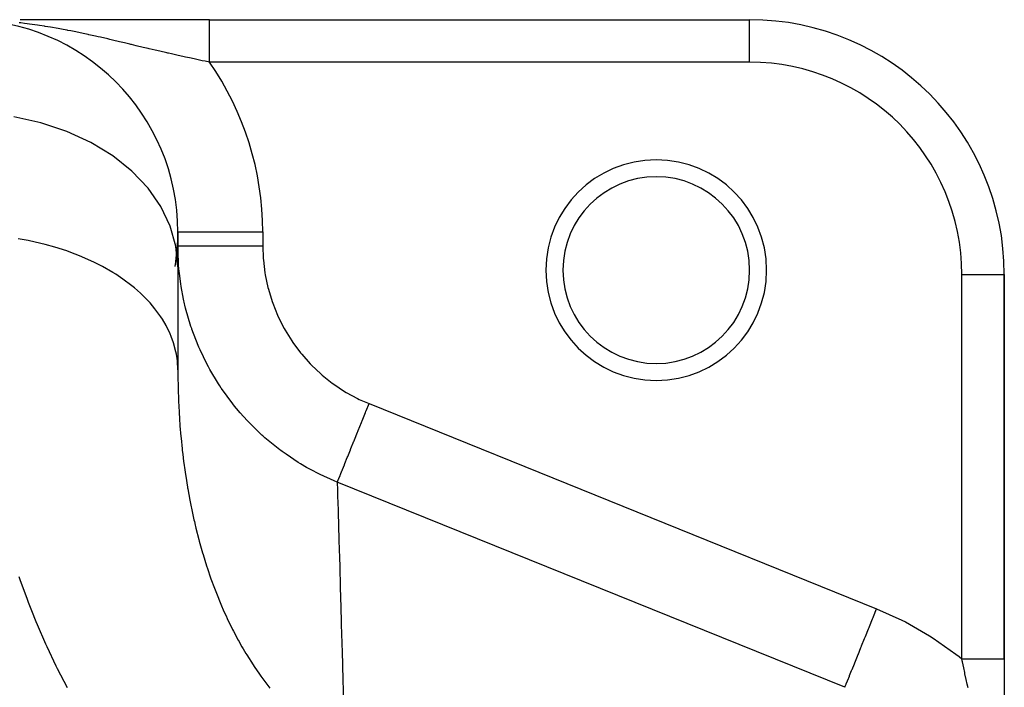
# Model space of a CAD drawing. Extents: x 24 to 1448, y -849 to 406.
# Drawn here: x 931 to 1047, y -30 to 49 of the extents above; entities that cross this region are included whole.
import ezdxf

# ---------------------------------------------------------------- set-up
doc = ezdxf.new("R2010")
doc.units = 0
doc.linetypes.add('DASHED', pattern=[11.05, 8.7, -2.35])
doc.layers.get('0').update_dxf_attribs({"linetype": 'CONTINUOUS'})
doc.layers.add('NEVIDI', color=4, linetype='DASHED')

msp = doc.modelspace()

# ---------------------------------------------------------------- linework, layer by layer
at = {"color": 2}
for p, q in [((932.387845, 48.999995), (931.063952, 48.999996)), ((933.733812, 48.999993), (932.387845, 48.999995)), ((935.105661, 48.999991), (933.733812, 48.999993)), ((936.502272, 48.999989), (935.105661, 48.999991)), ((937.923041, 48.999987), (936.502272, 48.999989)), ((939.370531, 48.999984), (937.923041, 48.999987)), ((940.84744, 48.999982), (939.370531, 48.999984)), ((942.356516, 48.999979), (940.84744, 48.999982)), ((943.900844, 48.999977), (942.356516, 48.999979)), ((945.483878, 48.999974), (943.900844, 48.999977)), ((947.100944, 48.999971), (945.483878, 48.999974)), ((948.734302, 48.999968), (947.100944, 48.999971)), ((950.384006, 48.999966), (948.734302, 48.999968)), ((952.051138, 48.999963), (950.384006, 48.999966)), ((953.368515, 48.999961), (952.051138, 48.999963)), ((953.368515, 49), (1017.000006, 49)), ((953.368515, 49), (1017.000006, 49)), ((1017.000006, 48.996955), (1017.000006, 49)), ((949.645702, 24), (949.645702, 19.881148)), ((949.645702, 24), (949.651791, 24)), ((949.645702, 19.881148), (949.645702, 7.7556)), ((949.645702, 19.881148), (949.645702, 7.755594)), ((1046.996962, 19), (1047.000006, 19)), ((1047.000006, 19), (1047.000006, -26.27246)), ((1047.000006, -26.27246), (1047.000006, 19)), ((1047.000006, 19), (1047.000006, -26.27246)), ((1047.000006, -26.27246), (1047.000006, 19)), ((1047.000006, -26.27246), (1047.000006, -51.594528))]:
    msp.add_line(p, q, dxfattribs=at)
for centre, radius, start, end in [((924.645702, 24), 25, 0, 90), ((1017.000006, 19), 30, 0, 90), ((1006.000006, 19.5), 11, 0, 180), ((924.645702, 24), 25, 350.644331, 360), ((1006.000006, 19.5), 11, 180, 360)]:
    msp.add_arc(centre, radius, start, end, dxfattribs=at)
at = {"layer": 'NEVIDI', "color": 7, "linetype": 'CONTINUOUS'}
for p, q in [((953.368515, 48.994528), (953.368515, 48.999558)), ((953.368515, 48.992132), (953.368515, 48.994528)), ((953.368515, 48.979938), (953.368515, 48.992132)), ((953.368515, 48.975554), (953.368515, 48.979938)), ((953.368515, 48.960222), (953.368515, 48.975554)), ((953.368515, 48.956231), (953.368515, 48.960222)), ((953.368515, 48.94987), (953.368515, 48.956231)), ((953.368515, 48.923445), (953.368515, 48.94987)), ((953.368515, 48.915114), (953.368515, 48.923445)), ((953.368515, 48.881621), (953.368515, 48.915114)), ((953.368515, 48.871331), (953.368515, 48.881621)), ((953.368515, 48.841562), (953.368515, 48.871331)), ((953.368515, 48.830834), (953.368515, 48.841562)), ((953.368515, 48.818622), (953.368515, 48.830834)), ((953.368515, 48.771222), (953.368515, 48.818622)), ((953.368515, 48.757094), (953.368515, 48.771222)), ((953.368515, 48.702882), (953.368515, 48.757094)), ((1017.000006, 44), (1017.000006, 48.996955)), ((931.143495, 48.613553), (930.939957, 48.636941)), ((931.566472, 48.562776), (931.143495, 48.613553)), ((932.485075, 48.442617), (931.566472, 48.562776)), ((933.104483, 48.35419), (932.485075, 48.442617)), ((933.349011, 48.317695), (933.104483, 48.35419)), ((933.916107, 48.2297), (933.349011, 48.317695)), ((934.013876, 48.214065), (933.916107, 48.2297)), ((934.627043, 48.112982), (934.013876, 48.214065)), ((935.525514, 47.955827), (934.627043, 48.112982)), ((936.130451, 47.84432), (935.525514, 47.955827)), ((936.593768, 47.756007), (936.130451, 47.84432)), ((936.69947, 47.735521), (936.593768, 47.756007)), ((937.020133, 47.672626), (936.69947, 47.735521)), ((937.618522, 47.552383), (937.020133, 47.672626)), ((953.368515, 48.68687), (953.368515, 48.702882)), ((953.368515, 48.645898), (953.368515, 48.68687)), ((953.368515, 48.625927), (953.368515, 48.645898)), ((953.368515, 48.608015), (953.368515, 48.625927)), ((953.368515, 48.540449), (953.368515, 48.608015)), ((953.368515, 48.520744), (953.368515, 48.540449)), ((953.368515, 48.446642), (953.368515, 48.520744)), ((953.368515, 48.42515), (953.368515, 48.446642)), ((953.368515, 48.376377), (953.368515, 48.42515)), ((953.368515, 48.344693), (953.368515, 48.376377)), ((953.368515, 48.321453), (953.368515, 48.344693)), ((953.368515, 48.234824), (953.368515, 48.321453)), ((953.368515, 48.209889), (953.368515, 48.234824)), ((953.368515, 48.117196), (953.368515, 48.209889)), ((953.368515, 48.090597), (953.368515, 48.117196)), ((953.368515, 48.037157), (953.368515, 48.090597)), ((953.368515, 47.992012), (953.368515, 48.037157)), ((953.368515, 47.963707), (953.368515, 47.992012)), ((953.368515, 47.859477), (953.368515, 47.963707)), ((953.368515, 47.829699), (953.368515, 47.859477)), ((953.368515, 47.719868), (953.368515, 47.829699)), ((953.368515, 47.688585), (953.368515, 47.719868)), ((953.368515, 47.633756), (953.368515, 47.688585)), ((953.368515, 47.573441), (953.368515, 47.633756)), ((953.368515, 47.540824), (953.368515, 47.573441)), ((938.493647, 47.370308), (937.618522, 47.552383)), ((939.082377, 47.244057), (938.493647, 47.370308)), ((939.166849, 47.225714), (939.082377, 47.244057)), ((939.943991, 47.054486), (939.166849, 47.225714)), ((940.241253, 46.987908), (939.943991, 47.054486)), ((940.522715, 46.924373), (940.241253, 46.987908)), ((941.373399, 46.729734), (940.522715, 46.924373)), ((941.634349, 46.669341), (941.373399, 46.729734)), ((941.944517, 46.5972), (941.634349, 46.669341)), ((942.784965, 46.400079), (941.944517, 46.5972)), ((943.350903, 46.266306), (942.784965, 46.400079)), ((953.368515, 47.420495), (953.368515, 47.540824)), ((953.368515, 47.386385), (953.368515, 47.420495)), ((953.368515, 47.261293), (953.368515, 47.386385)), ((953.368515, 47.225858), (953.368515, 47.261293)), ((953.368515, 47.172651), (953.368515, 47.225858)), ((953.368515, 47.096123), (953.368515, 47.172651)), ((953.368515, 47.059454), (953.368515, 47.096123)), ((953.368515, 46.925242), (953.368515, 47.059454)), ((953.368515, 46.887343), (953.368515, 46.925242)), ((953.368515, 46.748976), (953.368515, 46.887343)), ((953.368515, 46.709949), (953.368515, 46.748976)), ((953.368515, 46.661015), (953.368515, 46.709949)), ((953.368515, 46.56766), (953.368515, 46.661015)), ((953.368515, 46.527653), (953.368515, 46.56766)), ((953.368515, 46.381683), (953.368515, 46.527653)), ((943.999563, 46.11234), (943.350903, 46.266306)), ((944.107279, 46.086731), (943.999563, 46.11234)), ((944.182193, 46.068915), (944.107279, 46.086731)), ((944.743122, 45.935458), (944.182193, 46.068915)), ((945.569227, 45.739094), (944.743122, 45.935458)), ((946.127398, 45.606855), (945.569227, 45.739094)), ((946.267392, 45.573773), (946.127398, 45.606855)), ((946.95068, 45.412936), (946.267392, 45.573773)), ((947.50755, 45.282781), (946.95068, 45.412936)), ((948.324389, 45.09374), (947.50755, 45.282781)), ((953.368515, 46.340641), (953.368515, 46.381683)), ((953.368515, 46.191374), (953.368515, 46.340641)), ((953.368515, 46.149431), (953.368515, 46.191374)), ((953.368515, 46.10691), (953.368515, 46.149431)), ((953.368515, 45.997054), (953.368515, 46.10691)), ((953.368515, 45.95428), (953.368515, 45.997054)), ((953.368515, 45.799026), (953.368515, 45.95428)), ((953.368515, 45.755489), (953.368515, 45.799026)), ((953.368515, 45.597665), (953.368515, 45.755489)), ((953.368515, 45.553459), (953.368515, 45.597665)), ((953.368515, 45.519432), (953.368515, 45.553459)), ((953.368515, 45.393377), (953.368515, 45.519432)), ((953.368516, 45.348624), (953.368515, 45.393377)), ((953.368516, 45.186578), (953.368516, 45.348624)), ((948.443285, 45.066436), (948.324389, 45.09374)), ((948.530745, 45.046389), (948.443285, 45.066436)), ((948.873056, 44.968242), (948.530745, 45.046389)), ((949.678077, 44.786583), (948.873056, 44.968242)), ((950.21981, 44.666159), (949.678077, 44.786583)), ((950.528267, 44.598294), (950.21981, 44.666159)), ((951.015034, 44.492281), (950.528267, 44.598294)), ((951.551772, 44.376982), (951.015034, 44.492281)), ((952.33913, 44.211024), (951.551772, 44.376982)), ((952.521553, 44.173129), (952.33913, 44.211024)), ((952.87157, 44.101016), (952.521553, 44.173129)), ((953.368519, 44.000001), (952.87157, 44.101016)), ((953.368516, 45.141298), (953.368516, 45.186578)), ((953.368516, 44.977644), (953.368516, 45.141298)), ((953.368516, 44.93194), (953.368516, 44.977644)), ((953.368516, 44.907863), (953.368516, 44.93194)), ((953.368516, 44.766915), (953.368516, 44.907863)), ((953.368516, 44.72085), (953.368516, 44.766915)), ((953.368517, 44.554743), (953.368516, 44.72085)), ((953.368517, 44.508429), (953.368517, 44.554743)), ((953.368517, 44.341513), (953.368517, 44.508429)), ((953.368518, 44.29503), (953.368517, 44.341513)), ((953.368518, 44.281799), (953.368518, 44.29503)), ((953.368518, 44.127657), (953.368518, 44.281799)), ((953.368518, 44.081106), (953.368518, 44.127657)), ((953.368519, 44.000001), (953.368518, 44.081106)), ((1017.000006, 44), (953.368515, 44)), ((933.51077, 36.837912), (930.302214, 37.546089)), ((936.559903, 35.824524), (933.51077, 36.837912)), ((939.39465, 34.524161), (936.559903, 35.824524)), ((941.963783, 32.960351), (939.39465, 34.524161)), ((944.22136, 31.161063), (941.963783, 32.960351)), ((946.126629, 29.158732), (944.22136, 31.161063)), ((947.64518, 26.989571), (946.126629, 29.158732)), ((948.749884, 24.692338), (947.64518, 26.989571)), ((949.420719, 22.308672), (948.749884, 24.692338)), ((949.651791, 24), (959.645702, 24)), ((959.645702, 24), (959.645702, 22.356899)), ((932.015278, 22.970552), (930.837527, 23.182019)), ((933.510825, 22.643422), (932.015278, 22.970552)), ((934.012956, 22.518189), (933.510825, 22.643422)), ((935.13609, 22.208498), (934.012956, 22.518189)), ((936.559859, 21.753655), (935.13609, 22.208498)), ((949.645702, 19.881148), (949.420719, 22.308672)), ((949.645702, 22.356899), (949.692065, 22.356899)), ((949.704558, 20.478002), (949.645702, 22.356898)), ((949.692065, 22.356899), (949.71349, 22.356899)), ((949.71349, 22.356899), (949.725228, 22.356899)), ((949.725228, 22.356899), (949.909326, 22.356899)), ((949.909326, 22.356899), (949.957259, 22.356899)), ((949.957259, 22.356899), (949.962541, 22.356899)), ((949.962541, 22.356899), (950.300558, 22.356899)), ((950.300558, 22.356899), (950.353868, 22.356899)), ((950.353868, 22.356899), (950.37415, 22.356899)), ((950.37415, 22.356899), (950.858819, 22.356899)), ((950.858819, 22.356899), (950.892983, 22.356899)), ((950.892983, 22.356899), (950.956841, 22.356899)), ((950.956841, 22.356899), (951.571313, 22.356899)), ((951.571313, 22.356899), (951.573967, 22.356899)), ((951.573967, 22.356899), (951.694699, 22.356899)), ((951.694699, 22.356899), (952.378068, 22.356899)), ((952.378068, 22.356899), (952.433536, 22.356899)), ((952.433536, 22.356899), (952.574634, 22.356899)), ((952.574634, 22.356899), (953.300416, 22.356899)), ((953.300416, 22.356899), (953.421921, 22.356899)), ((953.421921, 22.356899), (953.580915, 22.356899)), ((953.580915, 22.356899), (954.323688, 22.356899)), ((954.323688, 22.356899), (954.52162, 22.356899)), ((954.52162, 22.356899), (954.695566, 22.356899)), ((954.695566, 22.356899), (955.431607, 22.356899)), ((955.431607, 22.356899), (955.71266, 22.356899)), ((955.71266, 22.356899), (955.898901, 22.356899)), ((955.898901, 22.356899), (956.606552, 22.356899)), ((956.606552, 22.356899), (956.974251, 22.356899)), ((956.974251, 22.356899), (957.168968, 22.356899)), ((957.168968, 22.356899), (957.829836, 22.356899)), ((957.829836, 22.356899), (958.283354, 22.356899)), ((958.283354, 22.356899), (958.483317, 22.356899)), ((958.483317, 22.356899), (959.082144, 22.356899)), ((959.082144, 22.356899), (959.617031, 22.356899)), ((959.617031, 22.356899), (959.645702, 22.356899)), ((959.645702, 22.356899), (959.700098, 20.879065)), ((937.020736, 21.590516), (936.559859, 21.753655)), ((938.069038, 21.18824), (937.020736, 21.590516)), ((939.394523, 20.61203), (938.069038, 21.18824)), ((959.700098, 20.879065), (959.717819, 20.655941)), ((939.807596, 20.415589), (939.394523, 20.61203)), ((940.762191, 19.927827), (939.807596, 20.415589)), ((941.963785, 19.238982), (940.762191, 19.927827)), ((949.727436, 20.142989), (949.704558, 20.478002)), ((949.768195, 19.6473), (949.727436, 20.142989)), ((959.717819, 20.655941), (959.901421, 19.162455)), ((942.32337, 19.01454), (941.963785, 19.238982)), ((943.167328, 18.449988), (942.32337, 19.01454)), ((949.821486, 19.112174), (949.768195, 19.6473)), ((949.97797, 17.901441), (949.821486, 19.112174)), ((959.901421, 19.162455), (959.938099, 18.942623)), ((959.938099, 18.942623), (960.249317, 17.470665)), ((1042.000006, -26.27246), (1042.000006, 19)), ((1042.000006, 19), (1046.996962, 19)), ((944.221282, 17.659209), (943.167328, 18.449988)), ((944.523158, 17.412239), (944.221282, 17.659209)), ((945.241468, 16.781064), (944.523158, 17.412239)), ((950.029364, 17.571329), (949.97797, 17.901441)), ((950.308577, 16.081441), (950.029364, 17.571329)), ((960.249317, 17.470665), (960.30495, 17.254122)), ((946.126566, 15.90121), (945.241468, 16.781064)), ((960.30495, 17.254122), (960.745285, 15.804022)), ((946.36791, 15.637282), (946.126566, 15.90121)), ((946.947528, 14.950733), (946.36791, 15.637282)), ((950.433447, 15.523032), (950.308577, 16.081441)), ((950.471513, 15.3621), (950.433447, 15.523032)), ((950.551243, 15.037114), (950.471513, 15.3621)), ((960.745285, 15.804022), (960.820232, 15.590892)), ((960.820232, 15.590892), (961.384239, 14.184971)), ((947.645178, 13.996714), (946.947528, 14.950733)), ((947.82445, 13.721623), (947.645178, 13.996714)), ((951.186238, 12.860918), (950.551243, 15.037114)), ((961.384239, 14.184971), (961.476399, 13.981268)), ((961.476399, 13.981268), (962.154873, 12.638638)), ((948.25507, 12.99194), (947.82445, 13.721623)), ((948.749805, 11.979752), (948.25507, 12.99194)), ((951.272633, 12.605511), (951.186238, 12.860918)), ((948.86673, 11.699185), (948.749805, 11.979752)), ((949.140796, 10.939489), (948.86673, 11.699185)), ((951.295017, 12.540546), (951.272633, 12.605511)), ((951.475154, 12.034367), (951.295017, 12.540546)), ((952.11852, 10.422271), (951.475154, 12.034367)), ((962.154873, 12.638638), (962.263949, 12.444095)), ((962.263949, 12.444095), (963.05585, 11.164427)), ((949.420647, 9.886929), (949.140796, 10.939489)), ((963.05585, 11.164427), (963.181763, 10.979294)), ((963.181763, 10.979294), (964.088441, 9.763272)), ((949.476144, 9.60641), (949.420647, 9.886929)), ((949.588622, 8.830199), (949.476144, 9.60641)), ((952.253526, 10.115176), (952.11852, 10.422271)), ((952.646761, 9.26964), (952.253526, 10.115176)), ((964.088441, 9.763272), (964.231136, 9.588316)), ((964.231136, 9.588316), (965.237547, 8.45819)), ((949.645702, 7.7556), (949.588622, 8.830199)), ((952.931305, 8.697509), (952.646761, 9.26964)), ((953.249257, 8.092038), (952.931305, 8.697509)), ((965.237547, 8.45819), (965.393281, 8.29787)), ((965.393281, 8.29787), (966.486669, 7.265511)), ((949.645702, 7.7556), (949.648434, 7.054735)), ((949.648434, 7.054735), (949.65002, 6.874818)), ((953.40954, 7.798984), (953.249257, 8.092038)), ((954.411791, 6.121555), (953.40954, 7.798984)), ((966.486669, 7.265511), (966.655186, 7.119637)), ((966.655186, 7.119637), (967.834986, 6.184288)), ((949.65002, 6.874818), (949.666822, 5.811523)), ((949.666822, 5.811523), (949.670379, 5.654778)), ((954.575346, 5.869788), (954.411791, 6.121555)), ((954.760933, 5.590627), (954.575346, 5.869788)), ((967.834986, 6.184288), (968.016359, 6.052848)), ((968.016359, 6.052848), (969.283283, 5.216359)), ((949.670379, 5.654778), (949.674858, 5.472829)), ((949.674858, 5.472829), (949.715192, 4.239322)), ((954.780505, 5.561576), (954.760933, 5.590627)), ((956.098718, 3.756367), (954.780505, 5.561576)), ((969.283283, 5.216359), (969.476895, 5.100306)), ((969.476895, 5.100306), (970.813435, 4.376531)), ((949.715192, 4.239322), (949.722704, 4.055412)), ((949.722704, 4.055412), (949.783999, 2.808868)), ((956.309771, 3.491922), (956.098718, 3.756367)), ((956.543122, 3.206494), (956.309771, 3.491922)), ((970.813435, 4.376531), (971.016022, 4.278023)), ((971.016022, 4.278023), (972.16724, 3.77024)), ((971.820752, 2.91265), (972.16724, 3.77024)), ((972.16724, 3.77024), (1031.956928, -20.386362)), ((949.783999, 2.808868), (949.794704, 2.622939)), ((949.794704, 2.622939), (949.826248, 2.111735)), ((956.99559, 2.672713), (956.543122, 3.206494)), ((957.802504, 1.779826), (956.99559, 2.672713)), ((971.345098, 1.735366), (971.748474, 2.733756)), ((971.748474, 2.733756), (971.805238, 2.874253)), ((971.805238, 2.874253), (971.820752, 2.91265)), ((949.826248, 2.111735), (949.84452, 1.836479)), ((949.84452, 1.836479), (949.87803, 1.363561)), ((949.87803, 1.363561), (949.879133, 1.348611)), ((949.879133, 1.348611), (949.892085, 1.175757)), ((949.892085, 1.175757), (949.998583, -0.096182)), ((958.033514, 1.53703), (957.802504, 1.779826)), ((959.010622, 0.567033), (958.033514, 1.53703)), ((970.883062, 0.591788), (971.274399, 1.560379)), ((971.274399, 1.560379), (971.318853, 1.670406)), ((971.318853, 1.670406), (971.345098, 1.735366)), ((959.543935, 0.073456), (959.010622, 0.567033)), ((959.656748, -0.027929), (959.543935, 0.073456)), ((970.442241, -0.499283), (970.815091, 0.423553)), ((970.815091, 0.423553), (970.847099, 0.502776)), ((970.847099, 0.502776), (970.883062, 0.591788)), ((949.998583, -0.096182), (950.016162, -0.285771)), ((950.016162, -0.285771), (950.147074, -1.569961)), ((959.907218, -0.249389), (959.656748, -0.027929)), ((961.660094, -1.66922), (959.907218, -0.249389)), ((970.029907, -1.519846), (970.378114, -0.658004)), ((970.378114, -0.658004), (970.39819, -0.608313)), ((970.39819, -0.608313), (970.442241, -0.499283)), ((950.147074, -1.569961), (950.168362, -1.761278)), ((950.168362, -1.761278), (950.214447, -2.161812)), ((950.214447, -2.161812), (950.325011, -3.05736)), ((961.7796, -1.758328), (961.660094, -1.66922)), ((961.929707, -1.868952), (961.7796, -1.758328)), ((962.388041, -2.197967), (961.929707, -1.868952)), ((963.813284, -3.141427), (962.388041, -2.197967)), ((969.652914, -2.452935), (969.970703, -1.66638)), ((969.970703, -1.66638), (969.979989, -1.643397)), ((969.979989, -1.643397), (970.029907, -1.519846)), ((950.325011, -3.05736), (950.350222, -3.250411)), ((950.350222, -3.250411), (950.458241, -4.038236)), ((964.102065, -3.318721), (963.813284, -3.141427)), ((964.811038, -3.735289), (964.102065, -3.318721)), ((969.029112, -3.9969), (969.263654, -3.416389)), ((969.263654, -3.416389), (969.270902, -3.398448)), ((969.270902, -3.398448), (969.317491, -3.283137)), ((969.317491, -3.283137), (969.599589, -2.584919)), ((969.599589, -2.584919), (969.652914, -2.452935)), ((950.458241, -4.038236), (950.534052, -4.55788)), ((950.534052, -4.55788), (950.56343, -4.752762)), ((965.486061, -4.108134), (964.811038, -3.735289)), ((966.095115, -4.425479), (965.486061, -4.108134)), ((966.397371, -4.576466), (966.095115, -4.425479)), ((968.062018, -5.334208), (966.397371, -4.576466)), ((968.761738, -4.658674), (968.792627, -4.582221)), ((968.792627, -4.582221), (968.978045, -4.123297)), ((968.978045, -4.123297), (968.990072, -4.093528)), ((968.990072, -4.093528), (969.029112, -3.9969)), ((950.56343, -4.752762), (950.776047, -6.071504)), ((968.428011, -5.484678), (968.062018, -5.334208)), ((968.428004, -5.484678), (968.454416, -6.436494)), ((1028.217692, -29.64128), (968.428004, -5.484678)), ((968.42801, -5.48468), (968.428647, -5.483102)), ((968.428647, -5.483102), (968.467369, -5.387264)), ((968.467369, -5.387264), (968.476733, -5.364086)), ((968.476733, -5.364086), (968.489884, -5.331538)), ((968.489884, -5.331538), (968.576393, -5.117418)), ((968.576393, -5.117418), (968.589681, -5.084531)), ((968.589681, -5.084531), (968.611866, -5.02962)), ((968.611866, -5.02962), (968.747607, -4.693649)), ((968.747607, -4.693649), (968.761738, -4.658674)), ((950.776047, -6.071504), (950.79021, -6.154291)), ((950.79021, -6.154291), (950.809815, -6.26796)), ((950.809815, -6.26796), (951.05299, -7.597536)), ((968.454416, -6.436494), (968.458896, -6.597668)), ((968.458896, -6.597668), (968.463141, -6.750321)), ((968.463141, -6.750321), (968.464765, -6.808665)), ((968.464765, -6.808665), (968.50406, -8.217303)), ((951.05299, -7.597536), (951.091436, -7.79562)), ((951.091436, -7.79562), (951.367096, -9.13579)), ((951.367096, -9.13579), (951.41049, -9.335276)), ((968.50406, -8.217303), (968.510475, -8.446972)), ((968.510475, -8.446972), (968.524129, -8.93591)), ((968.524129, -8.93591), (968.526626, -9.025358)), ((968.526626, -9.025358), (968.571632, -10.636351)), ((951.41049, -9.335276), (951.539944, -9.914102)), ((951.539944, -9.914102), (951.585069, -10.11046)), ((951.585069, -10.11046), (951.687626, -10.547048)), ((951.687626, -10.547048), (951.720759, -10.685353)), ((951.720759, -10.685353), (951.769413, -10.886119)), ((951.769413, -10.886119), (952.114303, -12.236888)), ((968.571632, -10.636351), (968.579985, -10.934976)), ((968.579985, -10.934976), (968.607494, -11.917706)), ((952.114303, -12.236888), (952.168019, -12.436872)), ((952.168019, -12.436872), (952.547659, -13.781599)), ((968.607494, -11.917706), (968.611025, -12.043768)), ((968.611025, -12.043768), (968.657498, -13.701183)), ((952.547659, -13.781599), (952.606608, -13.980525)), ((968.657498, -13.701183), (968.667853, -14.070015)), ((952.606608, -13.980525), (952.611717, -13.997652)), ((952.611717, -13.997652), (953.022402, -15.318083)), ((968.667853, -14.070015), (968.713317, -15.687923)), ((953.022402, -15.318083), (953.059376, -15.431873)), ((953.059376, -15.431873), (953.086818, -15.51582)), ((953.086818, -15.51582), (953.540365, -16.84487)), ((968.713317, -15.687923), (968.718089, -15.857625)), ((968.718089, -15.857625), (968.761901, -17.414438)), ((931.073911, -16.98554), (930.954456, -16.641877)), ((931.914681, -19.295748), (931.073911, -16.98554)), ((953.540365, -16.84487), (953.610564, -17.04142)), ((953.610564, -17.04142), (953.881504, -17.779163)), ((953.881504, -17.779163), (954.103698, -18.360949)), ((954.103698, -18.360949), (954.179891, -18.555921)), ((954.179891, -18.555921), (954.714597, -19.864427)), ((968.761901, -17.414438), (968.7742, -17.85096)), ((968.7742, -17.85096), (968.841462, -20.233438)), ((932.044664, -19.637169), (931.914681, -19.295748)), ((932.431129, -20.629518), (932.044664, -19.637169)), ((932.958479, -21.932028), (932.431129, -20.629518)), ((954.714597, -19.864427), (954.797158, -20.057764)), ((954.797158, -20.057764), (954.996097, -20.514775)), ((954.996097, -20.514775), (955.375664, -21.353946)), ((968.841462, -20.233438), (968.847733, -20.455129)), ((968.847733, -20.455129), (968.883966, -21.734601)), ((1031.594964, -21.282256), (1031.951677, -20.39936)), ((1031.951677, -20.39936), (1031.956928, -20.386362)), ((1031.956928, -20.386362), (1034.918047, -21.725138)), ((933.099638, -22.271191), (932.958479, -21.932028)), ((955.375664, -21.353946), (955.405003, -21.41711)), ((955.405003, -21.41711), (955.464854, -21.545233)), ((955.464854, -21.545233), (956.087459, -22.823152)), ((968.883966, -21.734601), (968.898156, -22.235032)), ((1031.108547, -22.486179), (1031.471146, -21.588716)), ((1031.471146, -21.588716), (1031.538148, -21.42288)), ((1031.538148, -21.42288), (1031.594964, -21.282256)), ((1034.918047, -21.725138), (1035.351546, -21.946123)), ((1035.351546, -21.946123), (1038.205256, -23.574967)), ((934.090077, -24.548082), (933.099638, -22.271191)), ((956.087459, -22.823152), (956.18271, -23.010322)), ((956.18271, -23.010322), (956.762045, -24.105276)), ((968.898156, -22.235032), (968.991939, -25.535846)), ((1030.636818, -23.653751), (1030.998734, -22.757977)), ((1030.998734, -22.757977), (1031.064093, -22.596207)), ((1031.064093, -22.596207), (1031.108547, -22.486179)), ((956.762045, -24.105276), (956.845459, -24.257086)), ((956.845459, -24.257086), (956.946773, -24.439585)), ((1030.187875, -24.764922), (1030.542063, -23.888276)), ((1030.542063, -23.888276), (1030.604796, -23.733006)), ((1030.604796, -23.733006), (1030.636818, -23.653751)), ((1038.205256, -23.574967), (1038.617367, -23.836701)), ((1038.617367, -23.836701), (1041.308291, -25.729804)), ((934.242816, -24.884232), (934.090077, -24.548082)), ((935.314181, -27.141059), (934.242816, -24.884232)), ((956.946773, -24.439585), (957.19059, -24.870527)), ((957.19059, -24.870527), (957.322344, -25.098683)), ((957.322344, -25.098683), (957.650697, -25.653474)), ((1029.769648, -25.800071), (1030.108775, -24.960702)), ((1030.108775, -24.960702), (1030.167847, -24.814494)), ((1030.167847, -24.814494), (1030.187875, -24.764922)), ((957.650697, -25.653474), (957.758217, -25.830996)), ((957.758217, -25.830996), (958.504519, -27.010361)), ((968.991939, -25.535846), (968.999998, -25.819119)), ((968.999998, -25.819119), (969.02347, -26.643797)), ((969.02347, -26.643797), (969.039514, -27.207081)), ((1029.389277, -26.741521), (1029.706105, -25.957345)), ((1029.706105, -25.957345), (1029.760382, -25.823006)), ((1029.760382, -25.823006), (1029.769648, -25.800071)), ((1041.308291, -25.729804), (1041.691641, -26.027508)), ((1041.691641, -26.027508), (1042.000006, -26.27246)), ((1042.047818, -26.50612), (1042.000002, -26.272457)), ((1042.000006, -26.27246), (1042.130565, -26.27246)), ((1042.073941, -26.633301), (1042.047818, -26.50612)), ((1042.219138, -27.334377), (1042.073941, -26.633301)), ((1042.130565, -26.27246), (1042.180098, -26.27246)), ((1042.180098, -26.27246), (1042.281856, -26.27246)), ((1042.281856, -26.27246), (1042.347242, -26.27246)), ((1042.347242, -26.27246), (1042.396638, -26.27246)), ((1042.396638, -26.27246), (1042.563221, -26.27246)), ((1042.563221, -26.27246), (1042.612424, -26.27246)), ((1042.612424, -26.27246), (1042.778218, -26.27246)), ((1042.778218, -26.27246), (1042.827116, -26.27246)), ((1042.827116, -26.27246), (1042.907938, -26.27246)), ((1042.907938, -26.27246), (1042.991736, -26.27246)), ((1042.991736, -26.27246), (1043.040227, -26.27246)), ((1043.040227, -26.27246), (1043.203284, -26.27246)), ((1043.203284, -26.27246), (1043.25129, -26.27246)), ((1043.25129, -26.27246), (1043.41271, -26.27246)), ((1043.41271, -26.27246), (1043.460138, -26.27246)), ((1043.460138, -26.27246), (1043.519579, -26.27246)), ((1043.519579, -26.27246), (1043.619445, -26.27246)), ((1043.619445, -26.27246), (1043.666212, -26.27246)), ((1043.666212, -26.27246), (1043.822991, -26.27246)), ((1043.822991, -26.27246), (1043.869109, -26.27246)), ((1043.869109, -26.27246), (1044.023179, -26.27246)), ((1044.023179, -26.27246), (1044.068499, -26.27246)), ((1044.068499, -26.27246), (1044.107052, -26.27246)), ((1044.107052, -26.27246), (1044.219654, -26.27246)), ((1044.219654, -26.27246), (1044.263957, -26.27246)), ((1044.263957, -26.27246), (1044.411975, -26.27246)), ((1044.411975, -26.27246), (1044.455243, -26.27246)), ((1044.455243, -26.27246), (1044.599633, -26.27246)), ((1044.599633, -26.27246), (1044.64189, -26.27246)), ((1044.64189, -26.27246), (1044.661012, -26.27246)), ((1044.661012, -26.27246), (1044.78242, -26.27246)), ((1044.78242, -26.27246), (1044.823455, -26.27246)), ((1044.823455, -26.27246), (1044.96003, -26.27246)), ((1044.96003, -26.27246), (1044.999786, -26.27246)), ((1044.999786, -26.27246), (1045.132011, -26.27246)), ((1045.132011, -26.27246), (1045.170517, -26.27246)), ((1045.170517, -26.27246), (1045.172648, -26.27246)), ((1045.172648, -26.27246), (1045.298106, -26.27246)), ((1045.298106, -26.27246), (1045.335181, -26.27246)), ((1045.335181, -26.27246), (1045.45801, -26.27246)), ((1045.45801, -26.27246), (1045.493666, -26.27246)), ((1045.493666, -26.27246), (1045.611408, -26.27246)), ((1045.611408, -26.27246), (1045.633822, -26.27246)), ((1045.633822, -26.27246), (1045.645488, -26.27246)), ((1045.645488, -26.27246), (1045.757987, -26.27246)), ((1045.757987, -26.27246), (1045.790478, -26.27246)), ((1045.790478, -26.27246), (1045.897489, -26.27246)), ((1045.897489, -26.27246), (1045.928354, -26.27246)), ((1045.928354, -26.27246), (1046.029713, -26.27246)), ((1046.029713, -26.27246), (1046.0372, -26.27246)), ((1046.0372, -26.27246), (1046.058795, -26.27246)), ((1046.058795, -26.27246), (1046.154284, -26.27246)), ((1046.154284, -26.27246), (1046.181643, -26.27246)), ((1046.181643, -26.27246), (1046.271032, -26.27246)), ((1046.271032, -26.27246), (1046.296589, -26.27246)), ((1046.296589, -26.27246), (1046.376365, -26.27246)), ((1046.376365, -26.27246), (1046.379842, -26.27246)), ((1046.379842, -26.27246), (1046.403526, -26.27246)), ((1046.403526, -26.27246), (1046.480338, -26.27246)), ((1046.480338, -26.27246), (1046.502112, -26.27246)), ((1046.502112, -26.27246), (1046.5724, -26.27246)), ((1046.5724, -26.27246), (1046.592188, -26.27246)), ((1046.592188, -26.27246), (1046.645923, -26.27246)), ((1046.645923, -26.27246), (1046.655854, -26.27246)), ((1046.655854, -26.27246), (1046.673687, -26.27246)), ((1046.673687, -26.27246), (1046.730535, -26.27246)), ((1046.730535, -26.27246), (1046.746346, -26.27246)), ((1046.746346, -26.27246), (1046.796313, -26.27246)), ((1046.796313, -26.27246), (1046.810074, -26.27246)), ((1046.810074, -26.27246), (1046.841586, -26.27246)), ((1046.841586, -26.27246), (1046.853031, -26.27246)), ((1046.853031, -26.27246), (1046.864719, -26.27246)), ((1046.864719, -26.27246), (1046.900668, -26.27246)), ((1046.900668, -26.27246), (1046.910256, -26.27246)), ((1046.910256, -26.27246), (1046.939078, -26.27246)), ((1046.939078, -26.27246), (1046.946546, -26.27246)), ((1046.946546, -26.27246), (1046.960243, -26.27246)), ((1046.960243, -26.27246), (1046.968177, -26.27246)), ((1046.968177, -26.27246), (1046.973515, -26.27246)), ((1046.973515, -26.27246), (1046.987934, -26.27246)), ((1046.987934, -26.27246), (1046.99113, -26.27246)), ((1046.99113, -26.27246), (1046.998302, -26.27246)), ((1046.998302, -26.27246), (1046.999349, -26.27246)), ((1046.999349, -26.27246), (1047.000006, -26.27246)), ((935.4793, -27.474131), (935.314181, -27.141059)), ((936.63041, -29.697668), (935.4793, -27.474131)), ((958.504519, -27.010361), (958.618468, -27.182702)), ((958.618468, -27.182702), (959.244101, -28.095009)), ((969.039514, -27.207081), (969.16421, -31.571612)), ((1028.779745, -28.250168), (1029.01827, -27.659797)), ((1029.01827, -27.659797), (1029.053379, -27.5729)), ((1029.053379, -27.5729), (1029.060609, -27.555003)), ((1029.060609, -27.555003), (1029.340544, -26.862142)), ((1029.340544, -26.862142), (1029.389277, -26.741521)), ((1042.334461, -27.884687), (1042.219138, -27.334377)), ((959.244101, -28.095009), (959.408653, -28.325823)), ((959.408653, -28.325823), (959.529216, -28.492617)), ((959.529216, -28.492617), (960.002235, -29.12872)), ((1028.379375, -29.241117), (1028.523858, -28.883508)), ((1028.523858, -28.883508), (1028.537289, -28.850266)), ((1028.537289, -28.850266), (1028.551419, -28.815294)), ((1028.551419, -28.815294), (1028.744548, -28.337284)), ((1028.744548, -28.337284), (1028.767734, -28.279896)), ((1028.767734, -28.279896), (1028.779745, -28.250168)), ((1042.367703, -28.042321), (1042.334461, -27.884687)), ((1042.511308, -28.718588), (1042.367703, -28.042321)), ((1042.630166, -29.273055), (1042.511308, -28.718588)), ((960.002235, -29.12872), (960.364924, -29.597462)), ((960.364924, -29.597462), (960.492408, -29.75846)), ((1028.217698, -29.641282), (1028.255452, -29.547837)), ((1028.255452, -29.547837), (1028.257065, -29.543845)), ((1028.257065, -29.543845), (1028.266435, -29.520653)), ((1028.266435, -29.520653), (1028.359936, -29.28923)), ((1028.359936, -29.28923), (1028.366091, -29.273997)), ((1028.366091, -29.273997), (1028.379375, -29.241117)), ((1042.723537, -29.705648), (1042.630166, -29.273055))]:
    msp.add_line(p, q, dxfattribs=at)
for centre, radius, start, end in [((924.645702, 24), 35, 0, 34.849905), ((1017.000006, 19), 25, 0, 90), ((1006.000006, 19.5), 13, 0, 180), ((1006.000006, 19.5), 13, 180, 360)]:
    msp.add_arc(centre, radius, start, end, dxfattribs=at)

doc.saveas('drawing.dxf')
